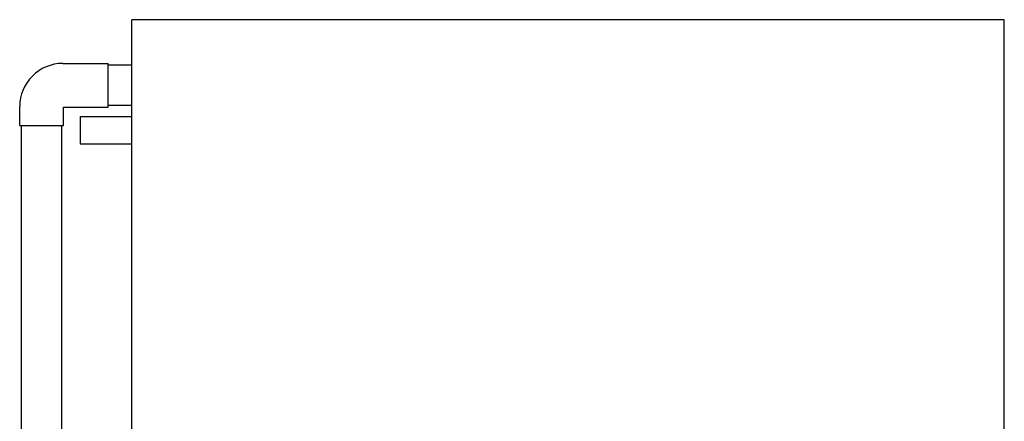
# Model space of a CAD drawing. Units: inches. Extents: x 1801 to 3507, y 80 to 1360.
# Drawn here: x 2624 to 2786, y 840 to 906 of the extents above; entities that cross this region are included whole.
import ezdxf

# ---------------------------------------------------------------- set-up
doc = ezdxf.new("R2010")
doc.units = ezdxf.units.IN
doc.header["$MEASUREMENT"] = 0
doc.layers.add('COIL-14R0D', color=7, linetype='Continuous')
doc.layers.add('STD-PUMP-PIPING-14R0D', color=7, linetype='Continuous')

msp = doc.modelspace()

# ---------------------------------------------------------------- linework, layer by layer
at = {"layer": 'COIL-14R0D'}
for p, q in [((2786.057, 905.9446), (2642.04, 905.9446)), ((2642.04, 834.3821), (2642.04, 905.9446)), ((2786.057, 834.3821), (2786.057, 905.9446)), ((2633.54, 889.9446), (2642.04, 889.9446)), ((2633.54, 889.9446), (2633.54, 885.4446)), ((2633.54, 885.4446), (2642.04, 885.4446))]:
    msp.add_line(p, q, dxfattribs=at)
at = {"layer": 'STD-PUMP-PIPING-14R0D'}
for p, q in [((2630.6735, 898.7134), (2638.1735, 898.7134)), ((2638.1735, 891.4634), (2638.1735, 898.7134)), ((2642.04, 898.4009), (2638.1735, 898.4009)), ((2623.5485, 888.4634), (2623.5485, 891.5884)), ((2630.7985, 891.4634), (2638.1735, 891.4634)), ((2630.7985, 888.4634), (2630.7985, 891.4634)), ((2642.04, 891.7759), (2638.1735, 891.7759)), ((2623.5485, 888.4634), (2630.7985, 888.4634)), ((2623.861, 829.7143), (2623.861, 888.4634)), ((2630.486, 829.7143), (2630.486, 888.4634))]:
    msp.add_line(p, q, dxfattribs=at)
msp.add_arc((2630.6735, 891.5884), 7.125, 90, 180, dxfattribs=at)

doc.saveas('drawing.dxf')
